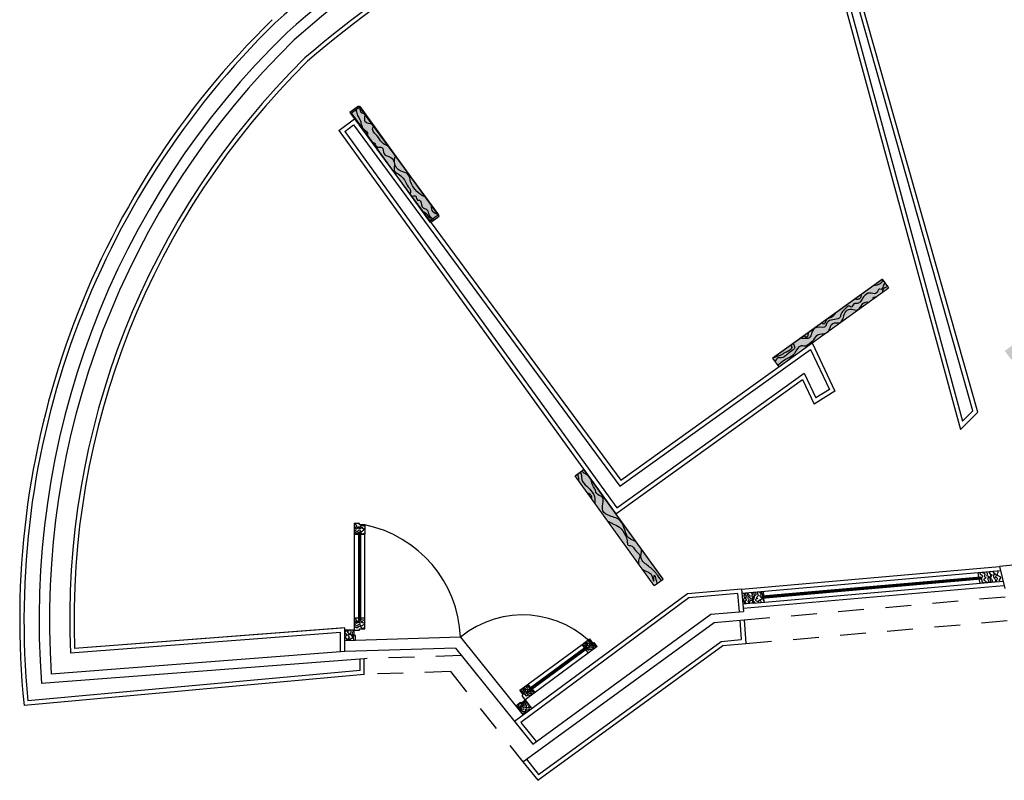
# Model space of a CAD drawing. Units: metres. Extents: x 17.8 to 52.3, y 14.9 to 51.5.
# Drawn here: x 24.8 to 29.4, y 26 to 29.5 of the extents above; entities that cross this region are included whole.
import ezdxf

# ---------------------------------------------------------------- set-up
doc = ezdxf.new("R2010")
doc.units = ezdxf.units.M
doc.header["$LTSCALE"] = 0.1
doc.header["$MEASUREMENT"] = 0
doc.linetypes.add('ACAD_ISO02W100', pattern=[15, 12, -3])
for name, color, linetype in [('Hatch portas', 1, 'Continuous'), ('Invisibilidades', 180, 'ACAD_ISO02W100'), ('Paredes10', 50, 'Continuous'), ('Pormenor real', 30, 'Continuous'), ('Portas pormenores', 30, 'Continuous'), ('Vistas10', 1, 'Continuous')]:
    doc.layers.add(name, color=color, linetype=linetype)

msp = doc.modelspace()

# ---------------------------------------------------------------- hatches: boundary and pattern name
at = {"layer": 'Hatch portas', "lineweight": 25, "ltscale": 0.1}
h = msp.add_hatch(color=256, dxfattribs=at)
h.dxf.hatch_style = 1
h.paths.add_polyline_path([(28.5291, 30.3747), (28.481, 30.361), (28.6521, 29.757), (28.7002, 29.7706)])
h.paths.add_polyline_path([(26.3728, 29.0923), (26.3323, 29.063), (26.7001, 28.5542), (26.7407, 28.5835)])
h.paths.add_polyline_path([(28.8302, 28.249), (28.801, 28.2896), (28.2911, 27.9233), (28.3203, 27.8827)])
h.paths.add_polyline_path([(27.4135, 27.4044), (27.3729, 27.3751), (27.7408, 26.8663), (27.7813, 26.8956)])
h.paths.add_polyline_path([(29.9038, 28.285), (29.874, 28.3251), (29.3704, 27.9501), (29.4003, 27.91)])
h = msp.add_hatch(color=256, dxfattribs=at)
h.dxf.hatch_style = 1
h.paths.add_polyline_path([(28.5291, 30.3747), (28.481, 30.361), (28.6521, 29.757), (28.7002, 29.7706)])
h.paths.add_polyline_path([(26.3728, 29.0923), (26.3323, 29.063), (26.7001, 28.5542), (26.7407, 28.5835)])
h.paths.add_polyline_path([(28.8302, 28.249), (28.801, 28.2896), (28.2911, 27.9233), (28.3203, 27.8827)])
h.paths.add_polyline_path([(27.4135, 27.4044), (27.3729, 27.3751), (27.7408, 26.8663), (27.7813, 26.8956)])
h.paths.add_polyline_path([(29.9038, 28.285), (29.874, 28.3251), (29.3704, 27.9501), (29.4003, 27.91)])

# ---------------------------------------------------------------- linework, layer by layer
for p, q in [((26.3647, 29.0888), (26.3245, 29.0591)), ((26.3647, 29.0888), (26.3245, 29.0591)), ((26.3647, 29.0888), (26.7372, 28.5834)), ((26.3647, 29.0888), (26.7372, 28.5834)), ((26.3245, 29.0591), (26.6969, 28.5537)), ((26.3245, 29.0591), (26.6969, 28.5537)), ((26.7372, 28.5834), (26.6969, 28.5537)), ((26.7372, 28.5834), (26.6969, 28.5537))]:
    msp.add_line(p, q, dxfattribs=at)
at = {"layer": 'Invisibilidades', "lineweight": 25, "ltscale": 0.1}
for p, q in [((28.1577, 26.6993), (29.3793, 26.8081)), ((28.1663, 26.5896), (29.4058, 26.6987)), ((26.844, 26.5335), (26.3913, 26.5189)), ((26.7921, 26.4592), (26.3913, 26.4462)), ((26.7921, 26.4592), (27.129, 26.0396))]:
    msp.add_line(p, q, dxfattribs=at)
at = {"layer": 'Paredes10'}
for p, q in [((29.2447, 27.6658), (28.5437, 30.1397)), ((28.4744, 30.1224), (29.1638, 27.5849)), ((26.2728, 28.9752), (26.346, 29.03)), ((26.3299, 29.0181), (26.3299, 29.018)), ((26.346, 29.03), (27.585, 27.3488)), ((26.3578, 29.0139), (26.3579, 29.014)), ((26.2728, 28.9752), (27.5611, 27.1932)), ((27.585, 27.3488), (28.4741, 27.9875)), ((28.4741, 27.9875), (28.5805, 27.7628)), ((27.5611, 27.1932), (28.4298, 27.8172)), ((28.4298, 27.8172), (28.4835, 27.7029)), ((28.5805, 27.7628), (28.4835, 27.7029)), ((29.1638, 27.5849), (29.2447, 27.6658)), ((29.439, 26.9566), (29.3454, 26.9483)), ((29.3454, 26.9483), (29.3703, 26.8455)), ((28.1464, 26.8431), (27.8941, 26.821)), ((28.1264, 26.8416), (28.1264, 26.8414)), ((28.1464, 26.8431), (28.1546, 26.7389)), ((27.8941, 26.821), (27.0901, 26.2268)), ((27.1745, 26.1218), (28.0039, 26.7258)), ((28.0039, 26.7258), (28.1546, 26.7389)), ((26.3001, 26.6624), (25.0436, 26.5661)), ((26.2848, 26.6613), (25.0436, 26.5661)), ((27.129, 26.0396), (28.0185, 26.687)), ((28.0185, 26.687), (28.1577, 26.6993)), ((28.1577, 26.6993), (28.1663, 26.5896)), ((27.1979, 25.9537), (28.0585, 26.5801)), ((28.0585, 26.5801), (28.1663, 26.5896)), ((26.3913, 26.5189), (24.8899, 26.4039)), ((26.3002, 26.5521), (24.9352, 26.4475)), ((26.3913, 26.4462), (24.8088, 26.3016))]:
    msp.add_line(p, q, dxfattribs=at)
at = {"layer": 'Paredes10', "lineweight": 25, "ltscale": 0.1}
for p, q in [((26.3002, 26.5521), (26.3001, 26.6624)), ((26.3913, 26.4462), (26.3913, 26.5189)), ((27.0902, 26.2269), (27.1745, 26.1218)), ((27.129, 26.0396), (27.1979, 25.9537))]:
    msp.add_line(p, q, dxfattribs=at)
at = {"layer": 'Paredes10'}
for centre, radius, start, end in [((29.1954, 25.8564), 4.7735, 109.8733, 131.4998), ((29.1954, 25.8564), 4.7252, 109.8389, 131.486), ((29.4191, 25.4576), 5.0576, 110.6066, 130.6085), ((28.6894, 26.7001), 3.9011, 134.3368, 185.8623), ((28.6868, 26.7005), 3.8084, 134.184, 184.4661), ((28.6868, 26.7005), 3.7601, 134.2012, 183.8576), ((28.6894, 26.7001), 3.6483, 134.6136, 182.1042)]:
    msp.add_arc(centre, radius, start, end, dxfattribs=at)
at = {"layer": 'Pormenor real', "lineweight": 25, "ltscale": 0.1}
for p, q in [((26.3441, 27.1474), (26.3443, 26.6523)), ((26.3691, 27.1474), (26.3441, 27.1474)), ((26.3691, 27.1414), (26.3691, 27.1474)), ((26.3941, 27.1414), (26.3691, 27.1414)), ((26.3941, 27.1414), (26.3941, 27.0974)), ((26.3442, 27.0974), (26.3642, 27.0974)), ((26.3642, 27.1064), (26.3643, 26.6993)), ((26.3642, 27.1064), (26.3742, 27.1064)), ((26.3642, 27.1044), (26.3742, 27.1044)), ((26.3662, 27.1064), (26.3662, 27.1064)), ((26.3662, 27.1044), (26.3663, 26.7013)), ((26.3682, 27.1064), (26.3682, 27.1064)), ((26.3682, 27.1044), (26.3683, 26.7013)), ((26.3702, 27.1064), (26.3702, 27.1064)), ((26.3702, 27.1044), (26.3703, 26.7013)), ((26.3722, 27.1064), (26.3722, 27.1064)), ((26.3722, 27.1044), (26.3723, 26.7013)), ((26.3742, 27.1064), (26.3743, 26.6993)), ((26.3742, 27.0974), (26.3942, 27.0974)), ((26.3944, 26.6583), (26.3942, 27.0974)), ((28.1481, 26.8232), (29.2998, 26.9242)), ((28.2401, 26.8112), (29.2589, 26.9005)), ((28.2409, 26.8012), (29.2607, 26.8907)), ((28.2423, 26.8094), (29.2572, 26.8984)), ((28.2424, 26.8074), (29.2576, 26.8964)), ((28.2426, 26.8054), (29.2579, 26.8944)), ((28.2428, 26.8034), (29.2583, 26.8925)), ((29.2499, 26.8998), (29.2463, 26.9195)), ((29.2553, 26.8702), (29.2517, 26.8899)), ((29.2569, 26.9004), (29.2587, 26.8905)), ((29.2589, 26.9005), (29.2607, 26.8907)), ((29.2998, 26.9242), (29.3501, 26.9286)), ((29.3061, 26.8993), (29.3001, 26.8988)), ((29.3001, 26.8988), (29.3051, 26.8745)), ((28.2017, 26.7777), (29.362, 26.8795)), ((29.3051, 26.8745), (29.2553, 26.8702)), ((28.2001, 26.8026), (28.2061, 26.8032)), ((28.2017, 26.7777), (28.2001, 26.8026)), ((28.2061, 26.8032), (28.2044, 26.8281)), ((28.2401, 26.8112), (28.2409, 26.8012)), ((28.2421, 26.8114), (28.2429, 26.8014)), ((28.2491, 26.812), (28.2475, 26.8319)), ((28.2515, 26.7821), (28.2499, 26.802)), ((28.2017, 26.7777), (28.1519, 26.7733)), ((26.3643, 26.7083), (26.3443, 26.7083)), ((26.3743, 26.7013), (26.3643, 26.7013)), ((26.3944, 26.7083), (26.3743, 26.7083)), ((26.3944, 26.6583), (26.3944, 26.7083)), ((26.3743, 26.6993), (26.3643, 26.6993)), ((26.3693, 26.6523), (26.3693, 26.6583)), ((26.3693, 26.6583), (26.3944, 26.6583)), ((26.3442, 26.6522), (26.3001, 26.6521)), ((26.3442, 26.6271), (26.3442, 26.6523)), ((26.3442, 26.6271), (26.3442, 26.6522)), ((26.3502, 26.6271), (26.3442, 26.6271)), ((26.3443, 26.6523), (26.3693, 26.6523)), ((26.3502, 26.6038), (26.3502, 26.6271)), ((27.4041, 26.5856), (27.4383, 26.6109)), ((27.4383, 26.6109), (27.4539, 26.5901)), ((27.1154, 26.3723), (27.4041, 26.5856)), ((27.474, 26.5751), (27.1398, 26.3281)), ((27.4232, 26.5749), (27.1584, 26.3791)), ((27.4228, 26.5721), (27.1613, 26.3788)), ((27.424, 26.5705), (27.1626, 26.3772)), ((27.4252, 26.5689), (27.1639, 26.3757)), ((27.4292, 26.5668), (27.1648, 26.3715)), ((27.4264, 26.5673), (27.1652, 26.3742)), ((27.416, 26.5695), (27.4041, 26.5856)), ((27.4216, 26.5737), (27.4276, 26.5656)), ((27.4232, 26.5749), (27.4292, 26.5668)), ((27.428, 26.5684), (27.428, 26.5684)), ((27.4539, 26.5901), (27.4598, 26.5944)), ((27.474, 26.5751), (27.4598, 26.5944)), ((27.4338, 26.5454), (27.4219, 26.5615)), ((27.1154, 26.3723), (27.1528, 26.3999)), ((27.1528, 26.3999), (27.1657, 26.3845)), ((27.1664, 26.3726), (27.16, 26.3803)), ((27.1299, 26.3519), (27.1154, 26.3723)), ((27.1251, 26.3483), (27.1299, 26.3519)), ((27.1398, 26.3281), (27.1251, 26.3483)), ((27.1648, 26.3715), (27.1584, 26.3791)), ((27.1721, 26.3768), (27.1849, 26.3614)), ((27.096, 26.2995), (27.1174, 26.3176)), ((27.1174, 26.3176), (27.1208, 26.3127)), ((27.1208, 26.3127), (27.1398, 26.3281)), ((27.14, 26.3282), (27.171, 26.2858))]:
    msp.add_line(p, q, dxfattribs=at)
at = {"layer": 'Pormenor real'}
msp.add_line((29.2998, 26.9242), (29.3061, 26.8993), dxfattribs=at)
at = {"layer": 'Pormenor real', "lineweight": 25, "ltscale": 0.1}
for centre, radius, start, end in [((26.282, 26.5953), 0.5575, 2.504, 78.3981), ((27.1277, 26.2656), 0.4568, 41.6288, 129.1919)]:
    msp.add_arc(centre, radius, start, end, dxfattribs=at)
for points, knots in [([(26.3447, 27.1457), (26.3483, 27.1458), (26.3552, 27.1435), (26.3551, 27.1233), (26.3616, 27.1371), (26.367, 27.1307), (26.3743, 27.1306), (26.3749, 27.1419), (26.3857, 27.139), (26.3908, 27.1363), (26.3935, 27.1367), (26.3941, 27.1368)], [0.00768896, 0.00768896, 0.00768896, 0.00768896, 0.0175382, 0.03039776, 0.03668836, 0.04468296, 0.04749043, 0.05695641, 0.06632637, 0.07268985, 0.07459646, 0.07459646, 0.07459646, 0.07459646]), ([(26.3941, 27.1263), (26.3914, 27.1232), (26.3863, 27.1202), (26.3802, 27.1395), (26.3739, 27.1163), (26.3623, 27.1316), (26.352, 27.1144), (26.3497, 27.1337), (26.3451, 27.1362), (26.3447, 27.1363)], [0.00801743, 0.00801743, 0.00801743, 0.00801743, 0.01826309, 0.02864375, 0.04091692, 0.05230957, 0.06100943, 0.07761029, 0.07925187, 0.07925187, 0.07925187, 0.07925187]), ([(26.3447, 27.1193), (26.3464, 27.1189), (26.3512, 27.1164), (26.3569, 27.1012), (26.3676, 27.1262), (26.3779, 27.1046), (26.3857, 27.1169), (26.3912, 27.1207), (26.3941, 27.1222)], [0.0112442, 0.0112442, 0.0112442, 0.0112442, 0.0164366, 0.0276974, 0.04230785, 0.05568455, 0.06496733, 0.07492717, 0.07492717, 0.07492717, 0.07492717]), ([(26.3642, 27.1051), (26.3613, 27.1029), (26.3559, 27.0983), (26.3504, 27.1054), (26.3471, 27.1089), (26.3453, 27.1101), (26.3447, 27.1104)], [0.0420166, 0.0420166, 0.0420166, 0.0420166, 0.05130283, 0.059267, 0.06389612, 0.06603874, 0.06603874, 0.06603874, 0.06603874]), ([(26.3941, 27.1028), (26.3892, 27.0993), (26.3805, 27.0955), (26.3731, 27.1106), (26.3676, 27.1076), (26.3659, 27.1064)], [0.006608, 0.006608, 0.006608, 0.006608, 0.02163177, 0.03456671, 0.04017273, 0.04017273, 0.04017273, 0.04017273]), ([(29.2537, 26.9201), (29.2544, 26.9165), (29.2563, 26.9096), (29.2722, 26.9053), (29.2593, 26.8929), (29.2633, 26.8809), (29.2672, 26.8749), (29.27, 26.8714)], [0.00186457, 0.00186457, 0.00186457, 0.00186457, 0.01237095, 0.02268859, 0.03759147, 0.04581933, 0.05907753, 0.05907753, 0.05907753, 0.05907753]), ([(29.265, 26.9211), (29.2726, 26.9183), (29.2831, 26.9139), (29.2715, 26.9007), (29.2895, 26.8957), (29.2656, 26.8868), (29.2818, 26.8803), (29.2857, 26.8748), (29.2866, 26.8729)], [0.00124074, 0.00124074, 0.00124074, 0.00124074, 0.0188623, 0.02735788, 0.03650409, 0.04926381, 0.06202347, 0.06833553, 0.06833553, 0.06833553, 0.06833553]), ([(29.2836, 26.9227), (29.2874, 26.9193), (29.2919, 26.9138), (29.2814, 26.9031), (29.3001, 26.905), (29.2887, 26.892), (29.2946, 26.883), (29.2964, 26.8764), (29.297, 26.8738)], [0.00278143, 0.00278143, 0.00278143, 0.00278143, 0.01547987, 0.02206346, 0.03208412, 0.04139362, 0.05380649, 0.061916, 0.061916, 0.061916, 0.061916]), ([(29.2966, 26.9239), (29.2969, 26.921), (29.2981, 26.9132), (29.318, 26.908), (29.299, 26.8989), (29.3105, 26.8876), (29.3133, 26.8801), (29.3141, 26.8753)], [0.00110121, 0.00110121, 0.00110121, 0.00110121, 0.00965927, 0.02432371, 0.03526975, 0.0459681, 0.06077768, 0.06077768, 0.06077768, 0.06077768]), ([(29.3141, 26.9254), (29.3179, 26.9215), (29.3235, 26.914), (29.3147, 26.9012), (29.3225, 26.893), (29.3286, 26.8857), (29.3266, 26.8795), (29.3264, 26.8764)], [0.00404193, 0.00404193, 0.00404193, 0.00404193, 0.01849502, 0.03098975, 0.04058811, 0.04885948, 0.05813988, 0.05813988, 0.05813988, 0.05813988]), ([(29.3356, 26.8772), (29.3326, 26.8815), (29.3306, 26.887), (29.341, 26.8944), (29.3221, 26.8947), (29.3356, 26.9073), (29.3272, 26.9117), (29.3231, 26.9164), (29.3168, 26.9186), (29.3164, 26.9236), (29.3164, 26.9256)], [0.00554698, 0.00554698, 0.00554698, 0.00554698, 0.01850571, 0.02293875, 0.03266285, 0.04337859, 0.05172498, 0.05380768, 0.06272153, 0.0682949, 0.0682949, 0.0682949, 0.0682949]), ([(29.3483, 26.8783), (29.346, 26.8809), (29.3434, 26.8865), (29.3524, 26.8924), (29.351, 26.9024), (29.3373, 26.9006), (29.334, 26.9144), (29.3412, 26.9194), (29.3385, 26.924), (29.337, 26.9263), (29.3363, 26.9274)], [0.00954336, 0.00954336, 0.00954336, 0.00954336, 0.01921582, 0.03045263, 0.03305446, 0.04705513, 0.05795214, 0.0640782, 0.06804181, 0.07199032, 0.07199032, 0.07199032, 0.07199032]), ([(28.1534, 26.8237), (28.1573, 26.8209), (28.1617, 26.8167), (28.1539, 26.8093), (28.1677, 26.8039), (28.1519, 26.7958), (28.1573, 26.7848), (28.1611, 26.7779), (28.1601, 26.7743), (28.16, 26.774)], [0.00211617, 0.00211617, 0.00211617, 0.00211617, 0.0130654, 0.01790059, 0.0258712, 0.03786533, 0.04727033, 0.05852819, 0.05919832, 0.05919832, 0.05919832, 0.05919832]), ([(28.1664, 26.7746), (28.1666, 26.7762), (28.1666, 26.7807), (28.1537, 26.7879), (28.1769, 26.7911), (28.1629, 26.7967), (28.1667, 26.8043), (28.1706, 26.8132), (28.1594, 26.8129), (28.1659, 26.8202), (28.1643, 26.8235), (28.1634, 26.8246)], [0.00258769, 0.00258769, 0.00258769, 0.00258769, 0.00720424, 0.01621382, 0.0284285, 0.03483288, 0.04390852, 0.0504994, 0.0562763, 0.06354439, 0.0674314, 0.0674314, 0.0674314, 0.0674314]), ([(28.1695, 26.8251), (28.1704, 26.8229), (28.1717, 26.8196), (28.1729, 26.814), (28.1804, 26.81), (28.1708, 26.8), (28.1858, 26.795), (28.1722, 26.7859), (28.1793, 26.7806), (28.1794, 26.7774), (28.179, 26.7757)], [0.0041743, 0.0041743, 0.0041743, 0.0041743, 0.01133264, 0.01467988, 0.02108267, 0.03119424, 0.03868287, 0.05048061, 0.05516732, 0.06023428, 0.06023428, 0.06023428, 0.06023428]), ([(28.1859, 26.7763), (28.1856, 26.7777), (28.1845, 26.7805), (28.1779, 26.7852), (28.1912, 26.7881), (28.1905, 26.7988), (28.1807, 26.8023), (28.1896, 26.8111), (28.1802, 26.8147), (28.1757, 26.8203), (28.1765, 26.8244), (28.1771, 26.8258)], [0.00599692, 0.00599692, 0.00599692, 0.00599692, 0.01029027, 0.01476157, 0.0246851, 0.03301812, 0.03955144, 0.04788246, 0.05428664, 0.06298078, 0.06732689, 0.06732689, 0.06732689, 0.06732689]), ([(28.1901, 26.8269), (28.1942, 26.8238), (28.1986, 26.8197), (28.1925, 26.813), (28.1954, 26.8075), (28.1976, 26.8007), (28.1903, 26.7941), (28.1977, 26.787), (28.1963, 26.7808), (28.195, 26.778), (28.1946, 26.7771)], [0.0026216, 0.0026216, 0.0026216, 0.0026216, 0.01446093, 0.01859502, 0.02597014, 0.0307831, 0.03915129, 0.04814137, 0.05425747, 0.05723542, 0.05723542, 0.05723542, 0.05723542]), ([(28.2084, 26.7783), (28.2087, 26.779), (28.2089, 26.7823), (28.1981, 26.7845), (28.2009, 26.7929), (28.2051, 26.7973), (28.2028, 26.8037), (28.1998, 26.8144), (28.2148, 26.8133), (28.2135, 26.822), (28.2126, 26.8259), (28.2127, 26.8287), (28.2127, 26.8294)], [0.00679126, 0.00679126, 0.00679126, 0.00679126, 0.00950172, 0.02009373, 0.02583374, 0.03198058, 0.03679355, 0.04558541, 0.05767958, 0.06195722, 0.06832512, 0.07035129, 0.07035129, 0.07035129, 0.07035129]), ([(28.2196, 26.8295), (28.2198, 26.8272), (28.2207, 26.8218), (28.2243, 26.8135), (28.2201, 26.8074), (28.2104, 26.8004), (28.2282, 26.8024), (28.1999, 26.7903), (28.2233, 26.7878), (28.2255, 26.7817), (28.2256, 26.7798)], [0.00537401, 0.00537401, 0.00537401, 0.00537401, 0.01225927, 0.02171007, 0.02939703, 0.03626274, 0.0426106, 0.05556298, 0.07044389, 0.07631162, 0.07631162, 0.07631162, 0.07631162]), ([(28.2376, 26.7809), (28.2382, 26.7835), (28.2378, 26.7887), (28.2154, 26.7869), (28.2436, 26.7969), (28.2421, 26.8011), (28.242, 26.8013)], [0.00530062, 0.00530062, 0.00530062, 0.00530062, 0.01240084, 0.0222596, 0.04204226, 0.04334817, 0.04334817, 0.04334817, 0.04334817]), ([(28.2408, 26.8025), (28.2393, 26.8036), (28.2342, 26.8059), (28.2282, 26.8129), (28.2408, 26.818), (28.2329, 26.8234), (28.2308, 26.8273), (28.2296, 26.8304)], [0.04533422, 0.04533422, 0.04533422, 0.04533422, 0.05137024, 0.05774419, 0.06784006, 0.07134455, 0.08139307, 0.08139307, 0.08139307, 0.08139307]), ([(28.2366, 26.831), (28.2367, 26.8302), (28.2378, 26.8268), (28.2421, 26.8211), (28.2443, 26.815), (28.245, 26.8116)], [0.00759874, 0.00759874, 0.00759874, 0.00759874, 0.01003082, 0.01829908, 0.0286874, 0.0286874, 0.0286874, 0.0286874]), ([(28.2454, 26.8016), (28.2453, 26.8008), (28.245, 26.7966), (28.2446, 26.7901), (28.2498, 26.7891), (28.251, 26.7888)], [0.03895795, 0.03895795, 0.03895795, 0.03895795, 0.04144134, 0.05072453, 0.05409816, 0.05409816, 0.05409816, 0.05409816]), ([(26.3443, 26.7071), (26.3479, 26.7073), (26.3548, 26.7049), (26.3547, 26.6847), (26.3612, 26.6985), (26.3666, 26.6922), (26.3739, 26.692), (26.3745, 26.7034), (26.3853, 26.7005), (26.3905, 26.6976), (26.3935, 26.6982), (26.3944, 26.6984)], [0.00768896, 0.00768896, 0.00768896, 0.00768896, 0.0175382, 0.03039776, 0.03668836, 0.04468296, 0.04749043, 0.05695641, 0.06632637, 0.07268985, 0.07520377, 0.07520377, 0.07520377, 0.07520377]), ([(26.3944, 26.6885), (26.3914, 26.6849), (26.386, 26.6812), (26.3798, 26.701), (26.3735, 26.6777), (26.3619, 26.693), (26.3516, 26.6758), (26.3493, 26.6951), (26.3448, 26.6976), (26.3443, 26.6978)], [0.00726242, 0.00726242, 0.00726242, 0.00726242, 0.01826309, 0.02864375, 0.04091692, 0.05230957, 0.06100943, 0.07761029, 0.07925187, 0.07925187, 0.07925187, 0.07925187]), ([(26.3443, 26.6807), (26.346, 26.6803), (26.3508, 26.6779), (26.3565, 26.6627), (26.3672, 26.6877), (26.3775, 26.666), (26.3944, 26.684), (26.3912, 26.6825), (26.3944, 26.684)], [0.0112442, 0.0112442, 0.0112442, 0.0112442, 0.0164366, 0.0276974, 0.04230785, 0.05568455, 0.06496733, 0.07559811, 0.07559811, 0.07559811, 0.07559811]), ([(26.3944, 26.6647), (26.3892, 26.6609), (26.3803, 26.6567), (26.3702, 26.677), (26.3574, 26.6574), (26.35, 26.6668), (26.3467, 26.6704), (26.3449, 26.6715), (26.3443, 26.6719)], [0.00599555, 0.00599555, 0.00599555, 0.00599555, 0.02163177, 0.03456671, 0.05130283, 0.059267, 0.06389612, 0.06603874, 0.06603874, 0.06603874, 0.06603874]), ([(26.3113, 26.6025), (26.3121, 26.6052), (26.3125, 26.6133), (26.2925, 26.6248), (26.3192, 26.6257), (26.3025, 26.6376), (26.3001, 26.6425)], [0.00641388, 0.00641388, 0.00641388, 0.00641388, 0.01469214, 0.03106157, 0.04096543, 0.05808578, 0.05808578, 0.05808578, 0.05808578]), ([(26.3001, 26.6454), (26.3015, 26.6471), (26.3079, 26.6479), (26.3089, 26.6511), (26.3088, 26.6521)], [0.06215627, 0.06215627, 0.06215627, 0.06215627, 0.07090221, 0.07430454, 0.07430454, 0.07430454, 0.07430454]), ([(26.3179, 26.6521), (26.3197, 26.6495), (26.3212, 26.6459), (26.3076, 26.6513), (26.3138, 26.64), (26.3219, 26.6346), (26.3081, 26.626), (26.329, 26.6204), (26.3135, 26.6125), (26.3135, 26.6062), (26.315, 26.6026)], [0.00591843, 0.00591843, 0.00591843, 0.00591843, 0.01340301, 0.02093852, 0.02953948, 0.03693471, 0.04536682, 0.05728803, 0.06688316, 0.07800749, 0.07800749, 0.07800749, 0.07800749]), ([(26.3264, 26.603), (26.3235, 26.6061), (26.3183, 26.6128), (26.3418, 26.6098), (26.3341, 26.6313), (26.3207, 26.6292), (26.3246, 26.6373), (26.3317, 26.6409), (26.3301, 26.6476), (26.3294, 26.6522)], [0.00301367, 0.00301367, 0.00301367, 0.00301367, 0.01245405, 0.02561534, 0.04220855, 0.04844375, 0.05495984, 0.05993038, 0.07217944, 0.07217944, 0.07217944, 0.07217944]), ([(26.3378, 26.6522), (26.3394, 26.6488), (26.3407, 26.6429), (26.3296, 26.6351), (26.3425, 26.6284), (26.3396, 26.6184), (26.3403, 26.6105), (26.3416, 26.6056), (26.3423, 26.6035)], [0.00569111, 0.00569111, 0.00569111, 0.00569111, 0.0158872, 0.02393386, 0.03497202, 0.04339441, 0.0522969, 0.05876386, 0.05876386, 0.05876386, 0.05876386]), ([(27.4079, 26.5885), (27.4089, 26.5877), (27.4097, 26.5859), (27.4035, 26.5794), (27.4212, 26.5823), (27.4175, 26.5733), (27.4182, 26.5714), (27.4183, 26.5712)], [0.00750177, 0.00750177, 0.00750177, 0.00750177, 0.01196266, 0.01537473, 0.02679925, 0.03363539, 0.03425272, 0.03425272, 0.03425272, 0.03425272]), ([(27.4138, 26.5929), (27.4164, 26.591), (27.4186, 26.5883), (27.4165, 26.5813), (27.4275, 26.5841), (27.4218, 26.5738), (27.4321, 26.5751), (27.4356, 26.5648), (27.4463, 26.5739), (27.4542, 26.5683), (27.4569, 26.5644), (27.4576, 26.5632)], [0.004695, 0.004695, 0.004695, 0.004695, 0.01328987, 0.01544377, 0.0227926, 0.02826654, 0.03519032, 0.04250426, 0.05320634, 0.06324515, 0.06741141, 0.06741141, 0.06741141, 0.06741141]), ([(27.4194, 26.597), (27.4221, 26.5957), (27.4252, 26.5935), (27.4196, 26.588), (27.429, 26.5902), (27.4272, 26.5826), (27.4336, 26.5804), (27.4374, 26.5725), (27.4445, 26.5785), (27.4535, 26.5801), (27.4545, 26.5726), (27.4593, 26.5703), (27.4613, 26.5675), (27.4619, 26.5663)], [0.00161458, 0.00161458, 0.00161458, 0.00161458, 0.00841732, 0.01139493, 0.01675588, 0.02206107, 0.02690832, 0.03505966, 0.04144208, 0.05062073, 0.05464149, 0.06099463, 0.06513239, 0.06513239, 0.06513239, 0.06513239]), ([(27.4235, 26.6001), (27.4248, 26.5991), (27.4276, 26.5962), (27.4265, 26.586), (27.44, 26.5936), (27.4365, 26.5771), (27.4456, 26.5838), (27.4505, 26.5795), (27.4553, 26.584), (27.4608, 26.5762), (27.4696, 26.578), (27.4719, 26.5743), (27.4721, 26.5739)], [0.00327467, 0.00327467, 0.00327467, 0.00327467, 0.00814173, 0.01548297, 0.02368554, 0.03276787, 0.03935386, 0.04475395, 0.04895881, 0.05431803, 0.06722747, 0.06870368, 0.06870368, 0.06870368, 0.06870368]), ([(27.4279, 26.5659), (27.43, 26.5636), (27.4318, 26.5546), (27.443, 26.568), (27.448, 26.5602), (27.4491, 26.5569)], [0.04496192, 0.04496192, 0.04496192, 0.04496192, 0.05314485, 0.06442297, 0.07368435, 0.07368435, 0.07368435, 0.07368435]), ([(27.429, 26.6042), (27.4304, 26.6033), (27.4332, 26.6011), (27.436, 26.5961), (27.4393, 26.593), (27.4417, 26.5861), (27.4454, 26.5935), (27.446, 26.5861), (27.4514, 26.5827), (27.4579, 26.5891), (27.4611, 26.5829), (27.4643, 26.5831), (27.4653, 26.5836), (27.4658, 26.5838), (27.4662, 26.5841), (27.4666, 26.5843), (27.467, 26.5847)], [0.00545302, 0.00545302, 0.00545302, 0.00545302, 0.01028491, 0.01629454, 0.02160151, 0.02605025, 0.02991337, 0.03393413, 0.03940242, 0.04675099, 0.05233261, 0.05428525, 0.05581542, 0.05581542, 0.05581542, 0.05724535, 0.05724535, 0.05724535, 0.05724535]), ([(27.4332, 26.6073), (27.4344, 26.6064), (27.4364, 26.6044), (27.4382, 26.5988), (27.4447, 26.6046), (27.4448, 26.5967), (27.447, 26.5977), (27.4478, 26.5982)], [0.00314648, 0.00314648, 0.00314648, 0.00314648, 0.00760027, 0.01150197, 0.01671151, 0.0215091, 0.02386876, 0.02386876, 0.02386876, 0.02386876]), ([(27.1309, 26.3837), (27.1337, 26.3823), (27.1368, 26.3801), (27.1312, 26.3747), (27.1406, 26.3769), (27.1388, 26.3692), (27.1451, 26.3671), (27.1489, 26.3592), (27.156, 26.3652), (27.165, 26.3668), (27.166, 26.3592), (27.1709, 26.357), (27.1728, 26.3542), (27.1734, 26.353)], [0.00161458, 0.00161458, 0.00161458, 0.00161458, 0.00841732, 0.01139493, 0.01675588, 0.02206107, 0.02690832, 0.03505966, 0.04144208, 0.05062073, 0.05464149, 0.06099463, 0.06513239, 0.06513239, 0.06513239, 0.06513239]), ([(27.1351, 26.3868), (27.1364, 26.3858), (27.1392, 26.3828), (27.1381, 26.3727), (27.1516, 26.3803), (27.1481, 26.3637), (27.1571, 26.3704), (27.162, 26.3661), (27.1669, 26.3706), (27.1724, 26.3629), (27.1811, 26.3647), (27.1835, 26.361), (27.1837, 26.3605)], [0.00327467, 0.00327467, 0.00327467, 0.00327467, 0.00814173, 0.01548297, 0.02368554, 0.03276787, 0.03935386, 0.04475395, 0.04895881, 0.05431803, 0.06722747, 0.06870368, 0.06870368, 0.06870368, 0.06870368]), ([(27.1406, 26.3909), (27.142, 26.39), (27.1448, 26.3878), (27.1476, 26.3828), (27.1508, 26.3797), (27.1533, 26.3728), (27.1569, 26.3801), (27.1576, 26.3728), (27.1613, 26.3704), (27.1639, 26.3714), (27.1646, 26.3717)], [0.00545302, 0.00545302, 0.00545302, 0.00545302, 0.01028491, 0.01629454, 0.02160151, 0.02605025, 0.02991337, 0.03393413, 0.03940242, 0.0415491, 0.0415491, 0.0415491, 0.0415491]), ([(27.1447, 26.3939), (27.1459, 26.393), (27.1479, 26.3911), (27.1498, 26.3855), (27.1563, 26.3913), (27.1564, 26.3823), (27.1605, 26.3858), (27.1623, 26.3872), (27.163, 26.3877)], [0.00314648, 0.00314648, 0.00314648, 0.00314648, 0.00760027, 0.01150197, 0.01671151, 0.0215091, 0.02543723, 0.02784665, 0.02784665, 0.02784665, 0.02784665]), ([(27.1489, 26.397), (27.1501, 26.3953), (27.1514, 26.3901), (27.1564, 26.3925), (27.1587, 26.3929)], [0.00567834, 0.00567834, 0.00567834, 0.00567834, 0.0115279, 0.0181347, 0.0181347, 0.0181347, 0.0181347]), ([(27.1194, 26.3752), (27.1205, 26.3743), (27.1212, 26.3725), (27.1151, 26.366), (27.1328, 26.3689), (27.127, 26.3551), (27.1405, 26.3559), (27.1432, 26.341), (27.1546, 26.3547), (27.1596, 26.3468), (27.1607, 26.3435)], [0.00750177, 0.00750177, 0.00750177, 0.00750177, 0.01196266, 0.01537473, 0.02679925, 0.03363539, 0.04448187, 0.05314485, 0.06442297, 0.07368435, 0.07368435, 0.07368435, 0.07368435]), ([(27.1253, 26.3796), (27.1279, 26.3777), (27.1301, 26.3749), (27.128, 26.368), (27.139, 26.3707), (27.1333, 26.3605), (27.1436, 26.3617), (27.1472, 26.3514), (27.1579, 26.3606), (27.1658, 26.355), (27.1685, 26.351), (27.1692, 26.3498)], [0.004695, 0.004695, 0.004695, 0.004695, 0.01328987, 0.01544377, 0.0227926, 0.02826654, 0.03519032, 0.04250426, 0.05320634, 0.06324515, 0.06741141, 0.06741141, 0.06741141, 0.06741141]), ([(27.1661, 26.3724), (27.1673, 26.373), (27.1702, 26.3742), (27.1726, 26.3696), (27.1758, 26.3697), (27.1769, 26.3702), (27.1773, 26.3705)], [0.04304733, 0.04304733, 0.04304733, 0.04304733, 0.04675099, 0.05233261, 0.05428525, 0.05581542, 0.05581542, 0.05581542, 0.05581542]), ([(27.0978, 26.2973), (27.0982, 26.2979), (27.0987, 26.2983), (27.0994, 26.2986), (27.1024, 26.2997), (27.1118, 26.2961), (27.1086, 26.3081), (27.1165, 26.31), (27.1184, 26.3135), (27.1191, 26.3152)], [0.00487815, 0.00487815, 0.00487815, 0.00487815, 0.00718579, 0.00718579, 0.00718579, 0.01712351, 0.02444184, 0.0314268, 0.03672172, 0.03672172, 0.03672172, 0.03672172]), ([(27.1029, 26.2909), (27.1033, 26.2913), (27.1038, 26.2917), (27.1042, 26.2921), (27.1058, 26.2933), (27.1091, 26.2947), (27.1165, 26.2931), (27.1159, 26.3016), (27.1242, 26.3022), (27.1184, 26.314), (27.1323, 26.3096), (27.1336, 26.3207), (27.1393, 26.3233), (27.1419, 26.3248), (27.1421, 26.3249), (27.1422, 26.3249), (27.1423, 26.325), (27.1423, 26.325)], [0.00649912, 0.00649912, 0.00649912, 0.00649912, 0.00823641, 0.00823641, 0.00823641, 0.01420273, 0.01909333, 0.02660253, 0.0302671, 0.03847663, 0.04655697, 0.05570485, 0.06393791, 0.06461861, 0.06461861, 0.06461861, 0.06485753, 0.06485753, 0.06485753, 0.06485753]), ([(27.1058, 26.2873), (27.1061, 26.2879), (27.1064, 26.2883), (27.1067, 26.2887), (27.1081, 26.2901), (27.1118, 26.2908), (27.1215, 26.278), (27.1142, 26.2949), (27.1258, 26.2951), (27.1238, 26.306), (27.1356, 26.3062), (27.1352, 26.3177), (27.1425, 26.318), (27.1452, 26.3193), (27.1459, 26.3198), (27.146, 26.3198), (27.146, 26.3198), (27.1461, 26.3199)], [0.0117781, 0.0117781, 0.0117781, 0.0117781, 0.01354209, 0.01354209, 0.01354209, 0.02052317, 0.02909454, 0.03887421, 0.04543131, 0.05345661, 0.06166069, 0.07126302, 0.07786226, 0.08033339, 0.08033339, 0.08033339, 0.08054511, 0.08054511, 0.08054511, 0.08054511]), ([(27.1139, 26.2772), (27.1143, 26.2773), (27.1146, 26.2775), (27.1149, 26.2776), (27.1193, 26.2799), (27.1265, 26.2842), (27.125, 26.2955), (27.1309, 26.3016), (27.1359, 26.3053), (27.1451, 26.3035), (27.1406, 26.3137), (27.1475, 26.3134), (27.1496, 26.3147), (27.1497, 26.3147), (27.1497, 26.3147), (27.1498, 26.3148), (27.1498, 26.3148)], [0.0012535, 0.0012535, 0.0012535, 0.0012535, 0.00220635, 0.00220635, 0.00220635, 0.01553924, 0.02587746, 0.03142446, 0.03988594, 0.04498974, 0.05163096, 0.0587011, 0.05887346, 0.05887346, 0.05887346, 0.05905296, 0.05905296, 0.05905296, 0.05905296]), ([(27.1179, 26.2722), (27.118, 26.2726), (27.1181, 26.2729), (27.1182, 26.2732), (27.1192, 26.2766), (27.1222, 26.2828), (27.1395, 26.2779), (27.1271, 26.3031), (27.149, 26.287), (27.1428, 26.3064), (27.1532, 26.304), (27.1563, 26.3057)], [0.0017379, 0.0017379, 0.0017379, 0.0017379, 0.00261263, 0.00261263, 0.00261263, 0.01191698, 0.0224003, 0.03607278, 0.04794463, 0.0575827, 0.0681558, 0.0681558, 0.0681558, 0.0681558]), ([(27.1209, 26.2684), (27.121, 26.2686), (27.1211, 26.2688), (27.1212, 26.269), (27.1226, 26.2717), (27.1265, 26.2757), (27.1385, 26.2714), (27.1426, 26.2825), (27.145, 26.2923), (27.1556, 26.2911), (27.1573, 26.2975), (27.1585, 26.3017), (27.1585, 26.3017), (27.1585, 26.3017), (27.1585, 26.3017), (27.1586, 26.302), (27.1587, 26.3023), (27.1587, 26.3026)], [0.00859019, 0.00859019, 0.00859019, 0.00859019, 0.00923441, 0.00923441, 0.00923441, 0.01787551, 0.02762559, 0.03823883, 0.04768059, 0.05341927, 0.06453265, 0.06453265, 0.06453265, 0.06453266, 0.06453267, 0.06453268, 0.06531448, 0.06531448, 0.06531448, 0.06531448]), ([(27.126, 26.2622), (27.126, 26.2623), (27.1261, 26.2623), (27.1261, 26.2624), (27.1271, 26.2637), (27.129, 26.2652), (27.135, 26.2634), (27.1339, 26.2722), (27.1445, 26.2693), (27.1426, 26.286), (27.1575, 26.2788), (27.1588, 26.2899), (27.1624, 26.2938), (27.164, 26.2953), (27.1641, 26.2953), (27.1641, 26.2953), (27.1641, 26.2953)], [0.0050138, 0.0050138, 0.0050138, 0.0050138, 0.00530561, 0.00530561, 0.00530561, 0.00999649, 0.01331154, 0.01969372, 0.02463087, 0.03659504, 0.04595713, 0.05503934, 0.06166523, 0.06166523, 0.06166523, 0.06173083, 0.06173083, 0.06173083, 0.06173083])]:
    msp.add_open_spline(points, degree=3, knots=knots, dxfattribs=at)
msp.add_open_spline([(28.2514, 26.7834), (28.2512, 26.7829), (28.2509, 26.7825), (28.2508, 26.782)], degree=3, dxfattribs=at)
at = {"layer": 'Portas pormenores', "lineweight": 25, "ltscale": 0.1}
for p, q in [((26.3317, 29.0569), (26.3722, 29.0861)), ((26.3317, 29.0569), (26.3722, 29.0861)), ((26.74, 28.5774), (26.3722, 29.0861)), ((26.74, 28.5774), (26.3722, 29.0861)), ((26.6995, 28.5481), (26.3317, 29.0569)), ((26.6995, 28.5481), (26.3317, 29.0569)), ((26.6995, 28.5481), (26.74, 28.5774)), ((26.6995, 28.5481), (26.74, 28.5774)), ((28.2905, 27.9172), (28.8004, 28.2835)), ((28.8004, 28.2835), (28.8296, 28.2429)), ((28.3197, 27.8766), (28.8296, 28.2429)), ((28.2905, 27.9172), (28.3197, 27.8766)), ((27.3723, 27.369), (27.4128, 27.3983)), ((27.7807, 26.8895), (27.4128, 27.3983)), ((27.7402, 26.8602), (27.3723, 27.369)), ((27.7402, 26.8602), (27.7807, 26.8895)), ((26.3502, 26.6038), (26.3502, 26.626))]:
    msp.add_line(p, q, dxfattribs=at)
for points, knots in [([(26.43, 29.0062), (26.4286, 29.0063), (26.427, 29.0063), (26.4254, 29.0064), (26.4209, 29.0066), (26.4054, 29.0069), (26.3848, 29.019), (26.4027, 29.0559), (26.3703, 29.0523), (26.3759, 29.076), (26.3688, 29.0826), (26.3681, 29.0832)], [0.5691075, 0.5691075, 0.5691075, 0.5691075, 0.5729497, 0.5729497, 0.5729497, 0.5836818, 0.6059729, 0.6385805, 0.6504197, 0.6780969, 0.6809805, 0.6809805, 0.6809805, 0.6809805]), ([(26.3521, 29.0716), (26.3529, 29.0701), (26.3564, 29.0617), (26.3577, 29.0443), (26.3727, 29.0263), (26.3768, 29.0029), (26.3856, 28.9802), (26.4073, 28.9695), (26.4064, 28.958), (26.4059, 28.9542)], [0.0304251, 0.0304251, 0.0304251, 0.0304251, 0.0357365, 0.0581865, 0.0805245, 0.103172, 0.128401, 0.1519329, 0.1631196, 0.1631196, 0.1631196, 0.1631196]), ([(26.5071, 28.8996), (26.5055, 28.9004), (26.504, 28.9011), (26.5024, 28.9019), (26.4905, 28.9078), (26.4692, 28.9173), (26.4549, 28.9529), (26.423, 28.9744), (26.4332, 28.9918), (26.4345, 28.9941), (26.4352, 28.9952), (26.4358, 28.9963), (26.4364, 28.9973)], [0.4206652, 0.4206652, 0.4206652, 0.4206652, 0.425268, 0.425268, 0.425268, 0.4612261, 0.4965422, 0.5396026, 0.5464524, 0.5464524, 0.5464524, 0.5498241, 0.5498241, 0.5498241, 0.5498241]), ([(26.4301, 28.9208), (26.433, 28.9195), (26.4423, 28.9144), (26.4483, 28.8928), (26.4819, 28.9028), (26.4758, 28.8572), (26.5163, 28.8557), (26.5335, 28.827), (26.5306, 28.8059), (26.5283, 28.7875), (26.546, 28.7741), (26.5644, 28.7635), (26.5807, 28.7431), (26.5889, 28.719), (26.6102, 28.6994), (26.6056, 28.6845), (26.6053, 28.6787), (26.6053, 28.678)], [0.2081164, 0.2081164, 0.2081164, 0.2081164, 0.2178482, 0.2404472, 0.2609127, 0.2915573, 0.3271952, 0.3574866, 0.3799114, 0.3914795, 0.4095922, 0.4391182, 0.4576452, 0.4854673, 0.5172237, 0.5303181, 0.5323361, 0.5323361, 0.5323361, 0.5323361]), ([(26.6776, 28.6637), (26.6727, 28.6663), (26.6535, 28.6751), (26.6275, 28.6988), (26.605, 28.7332), (26.6023, 28.7643), (26.5816, 28.7827), (26.544, 28.785), (26.5261, 28.8277), (26.5348, 28.8517), (26.5362, 28.856), (26.5365, 28.8568), (26.5367, 28.8575), (26.537, 28.8583)], [0.1070726, 0.1070726, 0.1070726, 0.1070726, 0.1236192, 0.1682733, 0.2116912, 0.2446222, 0.2553778, 0.29207, 0.3489529, 0.3620935, 0.3620935, 0.3620935, 0.3643816, 0.3643816, 0.3643816, 0.3643816]), ([(26.6114, 28.6698), (26.6174, 28.6695), (26.6367, 28.6769), (26.6334, 28.6479), (26.6592, 28.6567), (26.6507, 28.6136), (26.6879, 28.6116), (26.6899, 28.58), (26.7037, 28.569), (26.7115, 28.5644), (26.7135, 28.5633), (26.7155, 28.5622), (26.7176, 28.5611)], [0.5449177, 0.5449177, 0.5449177, 0.5449177, 0.5631014, 0.5831556, 0.5911942, 0.6255717, 0.6508897, 0.6777634, 0.7038722, 0.7038722, 0.7038722, 0.7104718, 0.7104718, 0.7104718, 0.7104718]), ([(26.7353, 28.5839), (26.7256, 28.5868), (26.7054, 28.5933), (26.7052, 28.6164), (26.7028, 28.6282), (26.7027, 28.6291)], [0.00176136, 0.00176136, 0.00176136, 0.00176136, 0.02905038, 0.0604433, 0.06278304, 0.06278304, 0.06278304, 0.06278304]), ([(26.7073, 28.5537), (26.7061, 28.5554), (26.7049, 28.557), (26.7037, 28.5587), (26.7009, 28.5625), (26.6925, 28.5739), (26.6806, 28.5894), (26.6682, 28.5966), (26.6637, 28.5989)], [0.01285137, 0.01285137, 0.01285137, 0.01285137, 0.01903832, 0.01903832, 0.01903832, 0.03313088, 0.0613066, 0.07645116, 0.07645116, 0.07645116, 0.07645116]), ([(28.8126, 28.2665), (28.8091, 28.2626), (28.8054, 28.2512), (28.798, 28.2326), (28.782, 28.2415), (28.7798, 28.2181), (28.7586, 28.2144), (28.7363, 28.2234), (28.7127, 28.2049), (28.7038, 28.182), (28.6865, 28.1678), (28.6647, 28.1755), (28.6599, 28.1474), (28.6427, 28.1664), (28.6256, 28.1404), (28.6079, 28.1277), (28.6058, 28.1015), (28.5773, 28.0942), (28.5501, 28.0942), (28.5399, 28.0764), (28.5381, 28.0526), (28.4905, 28.0709), (28.4715, 28.0374), (28.4664, 28.0085), (28.4409, 28.0073), (28.4275, 28.007), (28.4188, 28.0092), (28.4187, 28.0093)], [0.022945, 0.022945, 0.022945, 0.022945, 0.0403172, 0.0586435, 0.0665, 0.0817327, 0.1051716, 0.1191614, 0.152655, 0.1772963, 0.1955556, 0.213252, 0.2324428, 0.2415462, 0.2692352, 0.2953546, 0.3114756, 0.3387198, 0.3705304, 0.3882103, 0.3944905, 0.4377952, 0.4759205, 0.4962917, 0.515992, 0.5407404, 0.5411003, 0.5411003, 0.5411003, 0.5411003]), ([(28.7595, 28.2541), (28.7732, 28.256), (28.7921, 28.2599), (28.8015, 28.274), (28.8039, 28.2786)], [0.45426469, 0.45426469, 0.45426469, 0.45426469, 0.4901702, 0.50536843, 0.50536843, 0.50536843, 0.50536843]), ([(28.6731, 28.1921), (28.676, 28.1914), (28.6842, 28.1898), (28.7016, 28.1938), (28.704, 28.207), (28.7049, 28.2149)], [0.33264567, 0.33264567, 0.33264567, 0.33264567, 0.3414411, 0.3574194, 0.3791837, 0.3791837, 0.3791837, 0.3791837]), ([(28.803, 28.2238), (28.8027, 28.2256), (28.8022, 28.2334), (28.81, 28.2431), (28.8194, 28.2475), (28.8239, 28.2494), (28.8246, 28.2498)], [0.66708496, 0.66708496, 0.66708496, 0.66708496, 0.67191621, 0.68818955, 0.70071143, 0.70303143, 0.70303143, 0.70303143, 0.70303143]), ([(28.315, 27.8831), (28.3161, 27.8845), (28.3259, 27.8953), (28.3431, 27.9092), (28.3716, 27.9209), (28.3991, 27.9395), (28.4136, 27.9818), (28.443, 27.9712), (28.4614, 27.9848), (28.4825, 27.9987), (28.4996, 28.0335), (28.5371, 28.0257), (28.5579, 28.0498), (28.5619, 28.0799), (28.5867, 28.0816), (28.6098, 28.0797), (28.6222, 28.1068), (28.6264, 28.1378), (28.6583, 28.1481), (28.6897, 28.1332), (28.703, 28.1644), (28.7209, 28.1793), (28.7339, 28.1777), (28.7386, 28.1775)], [0.0070434, 0.0070434, 0.0070434, 0.0070434, 0.0124323, 0.0507245, 0.0720713, 0.1041099, 0.1518441, 0.1710581, 0.1823543, 0.2176153, 0.2490831, 0.2836356, 0.312341, 0.3349425, 0.3654195, 0.3720044, 0.4031898, 0.4351528, 0.4634353, 0.4894353, 0.5232256, 0.5437646, 0.5570505, 0.5570505, 0.5570505, 0.5570505]), ([(28.7559, 28.1899), (28.7575, 28.1936), (28.761, 28.2009), (28.7689, 28.2025), (28.7733, 28.2025)], [0.58135719, 0.58135719, 0.58135719, 0.58135719, 0.59252386, 0.60359115, 0.60359115, 0.60359115, 0.60359115]), ([(28.5191, 28.0814), (28.5227, 28.0789), (28.5333, 28.0696), (28.5403, 28.1007), (28.5677, 28.1073), (28.5796, 28.1204), (28.5861, 28.1295)], [0.12765755, 0.12765755, 0.12765755, 0.12765755, 0.13907634, 0.16419071, 0.18658141, 0.22039041, 0.22039041, 0.22039041, 0.22039041]), ([(28.4359, 28.0217), (28.4424, 28.0174), (28.4561, 28.0094), (28.4566, 28.0284), (28.4578, 28.0374)], [0.00298989, 0.00298989, 0.00298989, 0.00298989, 0.02089168, 0.04357946, 0.04357946, 0.04357946, 0.04357946]), ([(28.3859, 27.9857), (28.3884, 27.978), (28.402, 27.9626), (28.3724, 27.9463), (28.3542, 27.9307), (28.3366, 27.9159), (28.3131, 27.9209), (28.3059, 27.9088), (28.3015, 27.9015)], [0.5963337, 0.5963337, 0.5963337, 0.5963337, 0.6174868, 0.6489, 0.6692014, 0.6962161, 0.7110424, 0.7335462, 0.7335462, 0.7335462, 0.7335462]), ([(28.2919, 27.9182), (28.2976, 27.9204), (28.3095, 27.925), (28.33, 27.9306), (28.3493, 27.9449), (28.3682, 27.9511), (28.3871, 27.9684), (28.377, 27.9745), (28.3742, 27.9773)], [0.0120754, 0.0120754, 0.0120754, 0.0120754, 0.0305679, 0.0503506, 0.0756626, 0.0992205, 0.1176439, 0.1285163, 0.1285163, 0.1285163, 0.1285163]), ([(27.6559, 27.0621), (27.6446, 27.0684), (27.6169, 27.076), (27.602, 27.1187), (27.5875, 27.1686), (27.5385, 27.1789), (27.4947, 27.2021), (27.5009, 27.2378), (27.5062, 27.2724), (27.472, 27.2794), (27.4652, 27.3074), (27.4502, 27.3296), (27.447, 27.3548), (27.4304, 27.3719), (27.4146, 27.3816), (27.405, 27.3872), (27.4009, 27.3897)], [0.2243679, 0.2243679, 0.2243679, 0.2243679, 0.2619502, 0.3053992, 0.3508025, 0.4071089, 0.4464561, 0.4792169, 0.508883, 0.5335543, 0.563844, 0.5874807, 0.6142192, 0.6366993, 0.6557675, 0.6700771, 0.6700771, 0.6700771, 0.6700771]), ([(27.3895, 27.3452), (27.3892, 27.3539), (27.3888, 27.3656), (27.385, 27.375), (27.3838, 27.3773)], [0.13866416, 0.13866416, 0.13866416, 0.13866416, 0.1625322, 0.17098746, 0.17098746, 0.17098746, 0.17098746]), ([(27.3939, 27.3846), (27.3952, 27.384), (27.4036, 27.3789), (27.3968, 27.3451), (27.4238, 27.3242), (27.4481, 27.2985), (27.4665, 27.2713), (27.4639, 27.2495), (27.4636, 27.2427)], [0.0194314, 0.0194314, 0.0194314, 0.0194314, 0.0245424, 0.055643, 0.0941287, 0.1203093, 0.1642766, 0.1843948, 0.1843948, 0.1843948, 0.1843948]), ([(27.4498, 27.2618), (27.4505, 27.268), (27.4492, 27.2802), (27.4372, 27.2864), (27.4299, 27.2894)], [0.0227059, 0.0227059, 0.0227059, 0.0227059, 0.04133729, 0.06343704, 0.06343704, 0.06343704, 0.06343704]), ([(27.523, 27.1606), (27.5258, 27.1587), (27.5339, 27.1537), (27.5522, 27.1438), (27.585, 27.1324), (27.6028, 27.0974), (27.6165, 27.0714), (27.6129, 27.045), (27.6397, 27.0468), (27.6493, 27.0203), (27.6794, 27.0023), (27.6657, 26.9788), (27.6665, 26.9653), (27.6679, 26.9601)], [0.2894144, 0.2894144, 0.2894144, 0.2894144, 0.2997715, 0.3177546, 0.3522928, 0.400103, 0.4258413, 0.4463617, 0.4582999, 0.4912004, 0.5212554, 0.5440701, 0.5598631, 0.5598631, 0.5598631, 0.5598631]), ([(27.7727, 26.8837), (27.7656, 26.8936), (27.7481, 26.918), (27.7161, 26.9492), (27.6689, 26.9808), (27.6817, 27.0143), (27.6803, 27.0283)], [0.000699, 0.000699, 0.000699, 0.000699, 0.0370047, 0.0901004, 0.1402463, 0.181832, 0.181832, 0.181832, 0.181832]), ([(27.6861, 26.935), (27.6932, 26.9297), (27.7075, 26.9228), (27.7314, 26.9144), (27.7373, 26.862), (27.7393, 26.9247), (27.7462, 26.8974), (27.7519, 26.8687)], [0.5910896, 0.5910896, 0.5910896, 0.5910896, 0.6173195, 0.6363877, 0.6701608, 0.6912345, 0.7418783, 0.7418783, 0.7418783, 0.7418783])]:
    msp.add_open_spline(points, degree=3, knots=knots, dxfattribs=at)
for points in [[(26.4054, 28.9493), (26.4054, 28.9493), (26.4054, 28.9493), (26.4054, 28.9493)], [(26.4249, 28.9229), (26.4249, 28.9229), (26.4249, 28.9228), (26.4249, 28.9228)]]:
    msp.add_open_spline(points, degree=3, dxfattribs=at)
at = {"layer": 'Vistas10'}
for p, q in [((28.4991, 30.1079), (29.174, 27.6234)), ((29.2223, 27.6716), (28.5297, 30.1156)), ((26.3005, 28.971), (26.3418, 29.0019)), ((26.3418, 29.0019), (27.5806, 27.321)), ((26.3005, 28.971), (27.5657, 27.221)), ((27.5806, 27.321), (28.4663, 27.9573)), ((28.4663, 27.9573), (28.5547, 27.7705)), ((27.5657, 27.221), (28.4377, 27.8475)), ((28.4377, 27.8475), (28.4921, 27.7317)), ((28.5547, 27.7705), (28.4921, 27.7317)), ((29.174, 27.6234), (29.2223, 27.6716)), ((27.9015, 26.8016), (27.1188, 26.2231)), ((28.128, 26.8215), (27.9015, 26.8016)), ((28.128, 26.8215), (28.1347, 26.7371)), ((28.1378, 26.6975), (28.1448, 26.6077)), ((26.2801, 26.6406), (25.0244, 26.5446)), ((27.2016, 25.9811), (28.0513, 26.5995)), ((28.0513, 26.5995), (28.1448, 26.6077)), ((26.3717, 26.4644), (24.8267, 26.3234))]:
    msp.add_line(p, q, dxfattribs=at)
at = {"layer": 'Vistas10', "lineweight": 25, "ltscale": 0.1}
for p, q in [((28.1464, 26.8431), (29.3454, 26.9483)), ((28.1536, 26.7534), (29.3668, 26.8599)), ((26.2802, 26.5506), (26.2801, 26.6406)), ((26.839, 26.6196), (26.3001, 26.6021)), ((26.839, 26.6196), (27.1304, 26.2566)), ((26.3001, 26.6021), (26.3001, 26.6027)), ((26.8157, 26.5688), (26.3002, 26.5521)), ((26.8157, 26.5688), (27.1745, 26.1218)), ((26.9068, 26.5356), (26.9065, 26.5356)), ((26.3717, 26.4644), (26.3727, 26.5174)), ((27.1188, 26.2231), (27.1907, 26.1336)), ((27.1452, 26.0513), (27.2016, 25.9811))]:
    msp.add_line(p, q, dxfattribs=at)
at = {"layer": 'Vistas10'}
for centre, radius, start, end in [((29.1954, 25.8564), 4.8435, 110.1599, 131.6525), ((29.4191, 25.4576), 5.0776, 110.8431, 130.6085), ((28.6894, 26.7001), 3.8811, 134.3368, 185.5704), ((28.6892, 26.7001), 3.668, 134.5891, 182.4302)]:
    msp.add_arc(centre, radius, start, end, dxfattribs=at)

doc.saveas('drawing.dxf')
